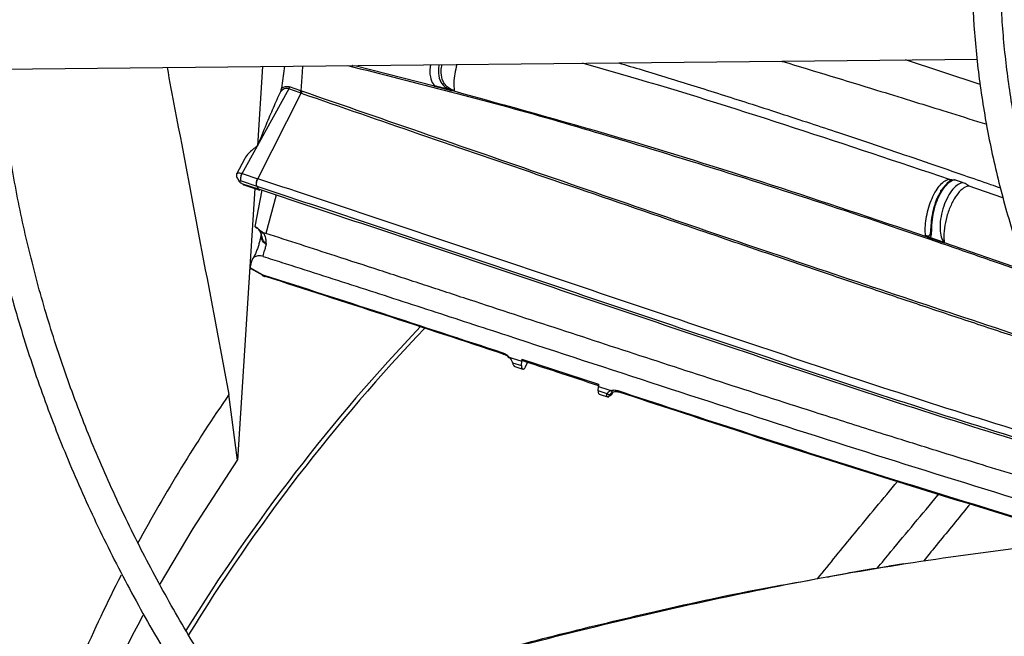
# Model space of a CAD drawing. Units: inches. Extents: x 6 to 524, y 3 to 403.
# Drawn here: x 416 to 419, y 344 to 346 of the extents above; entities that cross this region are included whole.
import ezdxf

# ---------------------------------------------------------------- set-up
doc = ezdxf.new("R2010")
doc.units = ezdxf.units.IN
doc.header["$LTSCALE"] = 48
doc.header["$MEASUREMENT"] = 0

msp = doc.modelspace()

# ---------------------------------------------------------------- linework, layer by layer
at = {"color": 7, "linetype": 'Continuous', "lineweight": 25}
for p, q in [((415.9562575, 345.892168), (418.8433374, 345.9212527)), ((416.7327646, 345.8999906), (416.7176748, 345.6653937)), ((416.7973293, 345.900641), (416.7885555, 345.8353881)), ((416.999207, 345.9025352), (416.9986612, 345.9026693)), ((417.0050317, 345.9027334), (417.240357, 345.8427331)), ((418.8514173, 345.8461597), (418.630857, 345.9191122)), ((417.2392001, 345.8439098), (417.240748, 345.8408961)), ((417.240748, 345.8408961), (417.2403578, 345.842734)), ((417.2864617, 345.8288047), (417.240748, 345.8408961)), ((416.8101898, 345.8339418), (416.717933, 345.6660459)), ((416.7188073, 345.5684984), (416.8470538, 345.8210927)), ((416.8443669, 345.8220298), (416.8101898, 345.8339418)), ((416.8463441, 345.8276491), (416.8121698, 345.8396148)), ((416.8470538, 345.8210927), (416.8443669, 345.8220298)), ((416.8490265, 345.8267094), (416.8463441, 345.8276491)), ((417.2850406, 345.8318014), (417.2864617, 345.8288047)), ((417.2957991, 345.8291079), (417.2989698, 345.8286895)), ((417.2972506, 345.8276751), (417.2957992, 345.829108)), ((417.2989698, 345.8286895), (417.29725, 345.8276744)), ((416.717933, 345.6660459), (416.7176748, 345.6653937)), ((416.6726354, 345.5836108), (416.71752, 345.6652942)), ((416.7176748, 345.6653937), (416.71752, 345.6652942)), ((416.6796713, 345.6266259), (416.6563877, 345.5822142)), ((416.6726354, 345.5836108), (416.7188073, 345.5684984)), ((416.6697071, 345.5617849), (416.7158751, 345.5466743)), ((416.7209502, 345.537455), (416.6744715, 345.5526662)), ((416.6776687, 345.5505468), (416.6784036, 345.5501477)), ((416.6777949, 345.5503314), (416.7248325, 345.5349365)), ((416.7191023, 345.5684023), (416.7188067, 345.5684991)), ((418.7609685, 345.5658391), (418.7577241, 345.5666793)), ((418.7577241, 345.5666792), (418.7605697, 345.5662399)), ((418.7609685, 345.5658391), (418.7605697, 345.5662399)), ((416.7097444, 345.5398747), (416.6593883, 344.7372898)), ((416.7306591, 345.5342129), (416.709906, 345.4271917)), ((416.7158751, 345.5466743), (416.7161766, 345.546576)), ((416.7161766, 345.546576), (416.7209502, 345.537455)), ((418.8187364, 345.5476652), (418.8148941, 345.5489792)), ((418.9188131, 345.5117376), (418.8164657, 345.5471467)), ((418.8164658, 345.5471469), (418.8187365, 345.5476652)), ((416.7727115, 345.5201705), (416.7425736, 345.4068318)), ((416.7102332, 345.4270199), (416.709906, 345.4271917)), ((416.7116686, 345.4260408), (416.7102332, 345.4270199)), ((416.7425736, 345.4068318), (416.7355457, 345.4090994)), ((416.7355459, 345.4090962), (416.7404692, 345.3969309)), ((416.7286467, 345.4030656), (416.7281566, 345.4039168)), ((416.7404692, 345.3969309), (416.7414298, 345.3926005)), ((416.7414298, 345.3926005), (416.7416513, 345.3913711)), ((416.7416513, 345.3913711), (416.7421415, 345.3882436)), ((416.7421415, 345.3882436), (416.7424961, 345.385647)), ((416.7424961, 345.385647), (416.7428562, 345.382524)), ((416.7428562, 345.382524), (416.743862, 345.3745709)), ((418.6923865, 345.3982373), (418.6904065, 345.4003848)), ((418.6904065, 345.4003847), (418.6933472, 345.3989473)), ((418.6933472, 345.3989474), (418.6923865, 345.3982373)), ((418.7015875, 345.3959133), (418.7445606, 345.3811299)), ((418.7015875, 345.3959133), (418.7031322, 345.3928221)), ((418.7460658, 345.3780619), (418.7031322, 345.3928221)), ((418.745694, 345.3799142), (418.9722618, 345.3009239)), ((418.7456941, 345.3799143), (418.7460658, 345.3780619)), ((416.6970798, 345.3050222), (416.6978763, 345.3152837)), ((416.6970798, 345.3050222), (416.7318334, 345.2861095)), ((416.7348323, 345.2829579), (416.699099, 345.3022169)), ((416.7318334, 345.2861093), (416.7366348, 345.2840398)), ((416.7324573, 345.2826843), (416.7383338, 345.2801257)), ((416.7348323, 345.2829579), (416.7409371, 345.2805726)), ((417.4606158, 345.0420194), (417.4699728, 345.0389422)), ((417.4699728, 345.0389422), (417.4981159, 345.0296862)), ((417.4974781, 345.0166554), (417.4981159, 345.0296861)), ((417.4984248, 345.0359952), (417.4981159, 345.0296862)), ((417.4984248, 345.0359951), (417.7246273, 344.9616621)), ((417.5096474, 345.0126949), (417.517415, 345.0297547)), ((417.4710155, 345.0253465), (417.4974781, 345.0166554)), ((417.4749596, 345.0149661), (417.5015462, 345.0062164)), ((417.7236018, 344.942419), (417.72429, 344.9553325)), ((417.7499605, 344.9337766), (417.7236018, 344.942419)), ((417.7246273, 344.9616621), (417.72429, 344.9553325)), ((417.72429, 344.9553325), (417.7526893, 344.9460092)), ((417.7526893, 344.9460092), (417.7617572, 344.9430333)), ((417.7626631, 344.936017), (417.7682875, 344.9391966)), ((416.6593883, 344.7372898), (416.6336908, 344.9312937)), ((417.7263179, 344.932294), (417.7539293, 344.9232277)), ((417.7580851, 344.9312655), (417.7626631, 344.936017)), ((417.7646449, 344.9331397), (417.7636107, 344.9316636)), ((417.763647, 344.9367372), (417.7673487, 344.9388128)), ((417.7672453, 344.9387548), (417.7646449, 344.9331397)), ((417.7678952, 344.9389748), (417.764645, 344.9331397)), ((418.6266164, 344.4314306), (418.5828654, 344.4245965))]:
    msp.add_line(p, q, dxfattribs=at)
at = {"color": 7, "linetype": 'Continuous', "lineweight": 25, "flags": 128}
for points in [[(416.850425, 345.9011759), (416.850008, 345.8834759), (416.8463441, 345.8276491)], [(416.428504, 344.3682631), (416.5277446, 344.5359623), (416.6593883, 344.7372898)]]:
    msp.add_lwpolyline(points, dxfattribs=at)
at = {"color": 7, "linetype": 'Continuous', "lineweight": 25}
for centre, radius, start, end in [((416.828483, 345.8307764), 0.0181329, 331.160472, 350.0688618), ((421.1652031, 341.3541892), 5.4770961, 136.3943273, 148.2735424), ((421.1823471, 341.3481169), 5.4817972, 136.413291, 148.4146686), ((420.5855136, 342.2072795), 4.7997038, 145.4212797, 151.5832643), ((420.0964864, 342.4636208), 4.2474541, 152.9044454, 160.2594993), ((420.1648998, 342.2470914), 4.2963228, 151.7720954, 158.6613432)]:
    msp.add_arc(centre, radius, start, end, dxfattribs=at)
for points, knots in [([(426.6135912, 352.4299975), (426.5002739, 352.4294332), (426.3401961, 352.4286361), (426.1027721, 352.4232694), (425.898159, 352.4167433), (425.654141, 352.4057739), (425.3978007, 352.3907848), (425.1295146, 352.3712141), (424.8531818, 352.3468832), (424.5710872, 352.3176259), (424.2850245, 352.2833347), (423.9963802, 352.2439376), (423.7062661, 352.1993902), (423.4155984, 352.1496702), (423.125152, 352.0947731), (422.8355967, 352.0347089), (422.5475228, 351.9695004), (422.261459, 351.899181), (421.9778853, 351.8237939), (421.6972423, 351.7433906), (421.4199383, 351.6580306), (421.1463547, 351.56778), (420.8768493, 351.4727115), (420.6117601, 351.3729037), (420.351407, 351.2684402), (420.096094, 351.1594099), (419.8461103, 351.0459059), (419.6017319, 350.9280256), (419.3632219, 350.8058701), (419.130832, 350.6795437), (418.9048023, 350.5491537), (418.6853627, 350.4148101), (418.4727325, 350.2766252), (418.267122, 350.134713), (418.0687318, 349.9891893), (417.877754, 349.8401709), (417.694372, 349.6877753), (417.5187614, 349.5321205), (417.3510901, 349.3733243), (417.1915194, 349.2115044), (417.0402044, 349.0467777), (416.8972943, 348.8792603), (416.7629339, 348.7090674), (416.6372638, 348.5363124), (416.5204213, 348.361108), (416.4125417, 348.183565), (416.3137591, 348.0037935), (416.2242073, 347.8219025), (416.1440207, 347.6380008), (416.0733355, 347.4521975), (416.0122904, 347.2646031), (415.9610272, 347.0753308), (415.9196908, 346.8844978), (415.8884299, 346.6922269), (415.8673958, 346.4986487), (415.8567419, 346.3039038), (415.8566216, 346.108144), (415.8671865, 345.911537), (415.8885827, 345.7142656), (415.9209477, 345.516529), (415.9644073, 345.3185414), (416.0190719, 345.1205335), (416.0850324, 344.9227519), (416.1623573, 344.7254572), (416.2510901, 344.5289216), (416.3512468, 344.3334267), (416.4628152, 344.1392597), (416.5857548, 343.9467109), (416.7199964, 343.7560704), (416.8604084, 343.5741499), (417.0054972, 343.4010216), (417.1538318, 343.2366814), (417.3105346, 343.0750008), (417.4754596, 342.9161257), (417.6484569, 342.7601953), (417.8293695, 342.6073458), (418.0180338, 342.4577107), (418.2142793, 342.3114203), (418.4179288, 342.1686019), (418.6287984, 342.0293799), (418.8466979, 341.8938755), (419.0714305, 341.7622064), (419.3027934, 341.6344871), (419.5405775, 341.5108286), (419.7845676, 341.3913382), (420.0345424, 341.2761199), (420.2902742, 341.165274), (420.551529, 341.0588968), (420.8180667, 340.9570811), (421.0896404, 340.8599156), (421.3659963, 340.767485), (421.646873, 340.6798699), (421.932001, 340.5971468), (422.221101, 340.5193879), (422.5138821, 340.4466612), (422.8100388, 340.3790303), (423.1092459, 340.3165545), (423.4111502, 340.2592887), (423.7153568, 340.2072837), (424.0214037, 340.1605865), (424.3287129, 340.1192408), (424.6364884, 340.0832891), (424.9434753, 340.0527771), (425.2472894, 340.0277694), (425.5419845, 340.0084097), (425.8115043, 339.994962), (426.0462017, 339.9864827), (426.2675021, 339.9810512), (426.45272, 339.978553), (426.5731906, 339.9783157), (426.6135912, 339.9782362)], [0, 0, 0, 0, 0.010069809, 0.014225129, 0.021114519, 0.028279971, 0.035974251, 0.04400924, 0.052308763, 0.060812058, 0.069475943, 0.078268457, 0.087165511, 0.096148595, 0.105203244, 0.114317979, 0.123483568, 0.132692494, 0.141938574, 0.151216675, 0.160522503, 0.16985244, 0.179203429, 0.18857287, 0.197958552, 0.207358597, 0.21677141, 0.226195645, 0.235630182, 0.245074097, 0.254526655, 0.263987292, 0.273455607, 0.28293136, 0.292414437, 0.301904901, 0.311402973, 0.320909035, 0.33042363, 0.339947475, 0.349481462, 0.35902667, 0.368584369, 0.378156028, 0.387743322, 0.397348135, 0.40697256, 0.416618894, 0.426289629, 0.435987431, 0.445715111, 0.455475586, 0.465271819, 0.475106755, 0.484983235, 0.494903906, 0.504871116, 0.514886814, 0.524952191, 0.535068125, 0.545234877, 0.555452056, 0.565718622, 0.576032922, 0.58639276, 0.596795485, 0.607238107, 0.61771742, 0.628230117, 0.638772909, 0.648247412, 0.657722961, 0.667198698, 0.676674473, 0.686150142, 0.695625573, 0.705100641, 0.714575231, 0.72404923, 0.733522532, 0.742995003, 0.752466536, 0.761937021, 0.771406339, 0.780874355, 0.790340916, 0.799805845, 0.809268931, 0.818729924, 0.828188518, 0.83764434, 0.847096923, 0.856545683, 0.86598987, 0.875428509, 0.884860308, 0.894283515, 0.903695689, 0.913093325, 0.92247119, 0.931821094, 0.941129423, 0.950371719, 0.959499103, 0.968397647, 0.976726055, 0.983537319, 0.989293943, 0.996409663, 1, 1, 1, 1]), ([(426.6135912, 340.0626006), (426.5007033, 340.0631632), (426.3412318, 340.0639579), (426.1047085, 340.0693082), (425.9008731, 340.0758145), (425.6577868, 340.0867502), (425.4024316, 340.101693), (425.1351856, 340.1212027), (424.8599359, 340.1454566), (424.5789618, 340.1746201), (424.2940536, 340.208799), (424.0065957, 340.2480645), (423.7176987, 340.2924594), (423.4282787, 340.3420045), (423.1391108, 340.396703), (422.8508654, 340.4565427), (422.5641334, 340.5214993), (422.2794446, 340.591537), (421.9972798, 340.6666105), (421.7180807, 340.7466658), (421.4422567, 340.8316409), (421.1701898, 340.9214668), (420.9022388, 341.0160678), (420.638742, 341.1153623), (420.3800199, 341.2192632), (420.1263765, 341.3276782), (419.878101, 341.4405105), (419.6354687, 341.5576591), (419.3987422, 341.6790189), (419.1681716, 341.8044818), (418.9439956, 341.9339365), (418.7264415, 342.0672691), (418.5157263, 342.2043637), (418.3120565, 342.3451026), (418.115629, 342.4893667), (417.9266313, 342.6370363), (417.7452416, 342.7879916), (417.5716295, 342.9421129), (417.4059569, 343.0992816), (417.248378, 343.2593802), (417.0990405, 343.4222931), (416.9580866, 343.5879069), (416.8256533, 343.7561108), (416.7018741, 343.9267969), (416.5868799, 344.0998602), (416.4808005, 344.2751989), (416.3837656, 344.4527135), (416.2959066, 344.6323069), (416.2173577, 344.8138829), (416.1482572, 344.9973455), (416.0887484, 345.1825966), (416.03898, 345.3695348), (415.9991064, 345.5580522), (415.9692872, 345.7480327), (415.9496857, 345.9393489), (415.9404667, 346.1318599), (415.9417942, 346.325409), (415.9538279, 346.5198203), (415.9767185, 346.7149), (416.0106044, 346.9104365), (416.0556081, 347.1062025), (416.1118326, 347.3019548), (416.1793584, 347.4974368), (416.2582413, 347.6923806), (416.3485105, 347.8865101), (416.4501682, 348.0795437), (416.5631894, 348.2711977), (416.6875219, 348.4611876), (416.8184349, 348.6427769), (416.9594233, 348.8221773), (417.1049356, 348.9928126), (417.2597009, 349.1607189), (417.417114, 349.3198614), (417.5826951, 349.4762397), (417.7562943, 349.6297129), (417.9377587, 349.7801462), (418.1269284, 349.9274066), (418.3236358, 350.0713637), (418.5277065, 350.2118891), (418.7389587, 350.3488572), (418.9572035, 350.482145), (419.1822452, 350.6116327), (419.4138816, 350.7372038), (419.6519036, 350.858745), (419.8960953, 350.9761464), (420.1462344, 351.0893018), (420.4020918, 351.1981088), (420.6634318, 351.3024686), (420.930012, 351.4022865), (421.2015828, 351.497472), (421.4778875, 351.5879386), (421.7586613, 351.6736042), (422.0436305, 351.7543909), (422.3325112, 351.8302254), (422.6250069, 351.9010387), (422.9208047, 351.9667664), (423.2195701, 352.0273486), (423.520937, 352.08273), (423.8244909, 352.1328592), (424.1297383, 352.1776892), (424.4360457, 352.2171753), (424.7425074, 352.2512741), (425.0476187, 352.2799346), (425.3483037, 352.3030802), (425.6413265, 352.3208149), (425.9004205, 352.3324339), (426.1287986, 352.3396204), (426.3573341, 352.3445275), (426.5190755, 352.3452253), (426.6135912, 352.3456331)], [0, 0, 0, 0, 0.0100907215, 0.014254691, 0.021158392, 0.0283386871, 0.0360488363, 0.0441003, 0.0524167095, 0.0609371407, 0.0696182861, 0.078428082, 0.0873423506, 0.096342507, 0.1054140188, 0.114545347, 0.1237272032, 0.1329520206, 0.1422135699, 0.1515066755, 0.1608270052, 0.1701709095, 0.1795353002, 0.1889175566, 0.1983154523, 0.2077270998, 0.2171509058, 0.2265855382, 0.2360299002, 0.2454831114, 0.254944494, 0.2644135638, 0.2738900256, 0.2833737711, 0.2928648544, 0.3023635382, 0.3118702863, 0.3213857679, 0.3309108663, 0.3404466883, 0.3499945732, 0.3595561006, 0.3691330962, 0.3787276326, 0.3883420256, 0.3979788221, 0.4076407793, 0.4173308314, 0.4270520437, 0.4368075521, 0.4466004878, 0.4564338887, 0.4663106, 0.4762331687, 0.4862037389, 0.4962239553, 0.5062948835, 0.5164169194, 0.5265895836, 0.5368120094, 0.5470827405, 0.5573998005, 0.5677607823, 0.5781629496, 0.5886033445, 0.5990788908, 0.6095864913, 0.6201231121, 0.6306858538, 0.6401841017, 0.6507596444, 0.6602518396, 0.6697425914, 0.6792314385, 0.6887186692, 0.6982045315, 0.7076892334, 0.7171729431, 0.7266557907, 0.7361378601, 0.7456191889, 0.7550998056, 0.7645797031, 0.7740588389, 0.7835371344, 0.7930144725, 0.8024906942, 0.8119655929, 0.8214389065, 0.8309103062, 0.8403793802, 0.849845611, 0.859308343, 0.8687667359, 0.8782196944, 0.8876657635, 0.8971029637, 0.9065285246, 0.9159384335, 0.9253266325, 0.9346834918, 0.9439926651, 0.9532239044, 0.9623141563, 0.9711065224, 0.9795586451, 0.9855420866, 0.9915513356, 1, 1, 1, 1]), ([(426.6135912, 350.7160906), (426.517416, 350.7155286), (426.3814759, 350.7147343), (426.1798363, 350.7093845), (426.0059712, 350.7028713), (425.7987609, 350.6919241), (425.5812825, 350.6769688), (425.3539514, 350.6574513), (425.1201717, 350.6332027), (424.8819748, 350.604068), (424.6409732, 350.5699536), (424.3984316, 350.5308026), (424.1553795, 350.4865878), (423.9126781, 350.4373055), (423.6710662, 350.3829712), (423.4311907, 350.3236167), (423.1936285, 350.2592873), (422.9589007, 350.1900406), (422.7274843, 350.1159448), (422.4998193, 350.0370774), (422.2763149, 349.9535243), (422.0573536, 349.865379), (421.8432944, 349.7727419), (421.6344753, 349.6757192), (421.4312153, 349.5744227), (421.2338159, 349.4689687), (421.0425624, 349.3594777), (420.8577245, 349.2460735), (420.6795582, 349.1288827), (420.5083059, 349.0080345), (420.3441974, 348.8836594), (420.1874508, 348.755889), (420.0382729, 348.624855), (419.8968602, 348.4906888), (419.7634003, 348.3535211), (419.6380728, 348.2134808), (419.5210505, 348.0706955), (419.4125009, 347.9252901), (419.3125876, 347.7773876), (419.2214719, 347.6271083), (419.1393149, 347.4745704), (419.0662786, 347.3198905), (419.0025286, 347.1631843), (418.9482348, 347.0045683), (418.9035738, 346.8441609), (418.8687291, 346.6820857), (418.8438919, 346.5184737), (418.8292605, 346.3534673), (418.8250385, 346.1872235), (418.831432, 346.01992), (418.8486444, 345.8517579), (418.8768706, 345.6829637), (418.9162913, 345.5137885), (418.9670657, 345.3445096), (419.0293249, 345.17543), (419.1031651, 345.0068752), (419.1886426, 344.8391897), (419.2823646, 344.6785683), (419.382823, 344.5253259), (419.4885229, 344.3796733), (419.6029306, 344.236296), (419.7258973, 344.0953728), (419.8572659, 343.9570749), (419.9968695, 343.8215697), (420.1445313, 343.6890206), (420.300065, 343.5595867), (420.463275, 343.433423), (420.6339564, 343.3106802), (420.811895, 343.191505), (420.9968675, 343.0760396), (421.1886419, 342.9644215), (421.3869778, 342.8567837), (421.591626, 342.7532543), (421.8023284, 342.6539565), (422.0188182, 342.5590088), (422.2408194, 342.4685244), (422.4680465, 342.3826114), (422.7002036, 342.3013726), (422.9369842, 342.2249051), (423.1780685, 342.1533007), (423.4231216, 342.0866454), (423.6717891, 342.0250193), (423.9236898, 341.9684968), (424.1784036, 341.9171467), (424.435449, 341.8710323), (424.6942399, 341.8302122), (424.9539932, 341.794742), (425.2135095, 341.7646806), (425.4705548, 341.7401023), (425.7195537, 341.7211817), (425.946033, 341.7081422), (426.1436744, 341.6999917), (426.3610887, 341.6936819), (426.515074, 341.6927435), (426.6135912, 341.6921431)], [0, 0, 0, 0, 0.011810192, 0.016693283, 0.024787109, 0.033205022, 0.042243197, 0.051679797, 0.061424879, 0.071406711, 0.081574331, 0.091890034, 0.102325417, 0.112858676, 0.123472796, 0.134154294, 0.144892358, 0.155678214, 0.16650468, 0.177365836, 0.188256776, 0.199173423, 0.210112391, 0.221070878, 0.232046585, 0.243037658, 0.254042639, 0.26506044, 0.276090313, 0.287131836, 0.298184857, 0.309249597, 0.320326604, 0.331416765, 0.342521321, 0.353641884, 0.364780461, 0.375939469, 0.387121761, 0.398330642, 0.409569879, 0.420843702, 0.432156788, 0.44351422, 0.454921413, 0.46638401, 0.477907719, 0.489498122, 0.501160427, 0.5128992, 0.524717733, 0.536618262, 0.548601914, 0.560668351, 0.572815742, 0.585040843, 0.597339181, 0.609705319, 0.620832121, 0.631961463, 0.643092121, 0.654223707, 0.665355842, 0.676488169, 0.687620357, 0.698752104, 0.709883131, 0.721013178, 0.732142002, 0.743269314, 0.754394862, 0.765518404, 0.776639668, 0.787758341, 0.798874052, 0.809986353, 0.821094691, 0.832198367, 0.84329649, 0.854387894, 0.865471032, 0.876543798, 0.88760325, 0.898645145, 0.909663126, 0.920647201, 0.931580684, 0.942433396, 0.953144502, 0.963570326, 0.973269891, 0.981090747, 0.98790219, 1, 1, 1, 1]), ([(426.6135912, 341.7765076), (426.5179198, 341.7770672), (426.3826916, 341.7778581), (426.1821104, 341.7831854), (426.0091606, 341.7896711), (425.8030481, 341.8005717), (425.5867321, 341.8154627), (425.3606307, 341.834895), (425.1281349, 341.859036), (424.8912703, 341.8880385), (424.6516461, 341.9219942), (424.4105254, 341.9609577), (424.1689372, 342.0049538), (423.9277434, 342.0539835), (423.6876835, 342.1080283), (423.4494059, 342.1670533), (423.2134887, 342.2310093), (422.9804546, 342.2998349), (422.7507819, 342.3734577), (422.5249119, 342.4517956), (422.3032548, 342.5347577), (422.0861935, 342.6222452), (421.8740875, 342.7141523), (421.6672742, 342.8103667), (421.4660719, 342.9107708), (421.2707803, 343.015242), (421.0816823, 343.1236535), (420.8990444, 343.2358752), (420.723118, 343.3517742), (420.5541402, 343.471216), (420.3923344, 343.5940644), (420.2379108, 343.7201837), (420.0910674, 343.8494387), (419.9519908, 343.9816961), (419.8208576, 344.1168255), (419.6978357, 344.2546996), (419.5830861, 344.395196), (419.4767642, 344.538197), (419.3790226, 344.6835905), (419.2900131, 344.83127), (419.2098894, 344.9811342), (419.1388098, 345.133086), (419.0769398, 345.2870308), (419.0244544, 345.4428739), (418.9815396, 345.6005173), (418.9483937, 345.7598552), (418.9252259, 345.9207696), (418.9122547, 346.0831247), (418.9097039, 346.2467624), (418.917797, 346.4114959), (418.9367495, 346.5771085), (418.9667612, 346.7433533), (419.0080094, 346.909957), (419.0606425, 347.0766207), (419.1247734, 347.2430238), (419.2004761, 347.4088282), (419.2847636, 347.5679832), (419.3761671, 347.7201276), (419.4732214, 347.8650077), (419.5790297, 348.0078234), (419.693459, 348.1484053), (419.8163694, 348.2865892), (419.9476118, 348.4222119), (420.0870273, 348.555112), (420.2344472, 348.6851302), (420.3896927, 348.812109), (420.5525752, 348.9358934), (420.7228954, 349.0563315), (420.900444, 349.1732742), (421.0850016, 349.2865759), (421.2763387, 349.3960954), (421.4742167, 349.5016956), (421.678387, 349.603244), (421.8885914, 349.7006129), (422.1045617, 349.7936796), (422.3260201, 349.8823266), (422.5526783, 349.9664418), (422.7842371, 350.0459188), (423.0203855, 350.1206569), (423.2607984, 350.1905615), (423.5051347, 350.2555438), (423.7530315, 350.3155214), (424.0040967, 350.3704177), (424.2578949, 350.4201622), (424.5139206, 350.4646902), (424.7715469, 350.5039414), (425.0299117, 350.5378582), (425.2876378, 350.5663775), (425.5419966, 350.5894119), (425.7900027, 350.6070503), (426.0093737, 350.618602), (426.2029338, 350.6257525), (426.3965722, 350.6306294), (426.5336613, 350.6313222), (426.6135912, 350.6317261)], [0, 0, 0, 0, 0.0118441257, 0.0167412753, 0.0248583363, 0.0333003194, 0.042364183, 0.051827382, 0.0615996392, 0.0716089381, 0.0818040894, 0.0921471978, 0.1026096971, 0.1131696406, 0.1238098821, 0.1345168255, 0.1452795508, 0.1560891908, 0.1669384809, 0.1778214293, 0.1887330728, 0.199669294, 0.2106266856, 0.2216024483, 0.2325943151, 0.2436004978, 0.2546196487, 0.2656508374, 0.2766935383, 0.287747627, 0.2988133218, 0.3098913165, 0.320982743, 0.332089196, 0.3432127596, 0.3543560322, 0.3655221498, 0.3767147999, 0.3879382231, 0.3991971947, 0.4104969798, 0.4218432536, 0.4332419802, 0.4446992456, 0.4562210433, 0.4678130204, 0.4794801944, 0.4912266674, 0.5030553636, 0.5149678244, 0.5269635892, 0.5390410392, 0.5511973534, 0.5634285427, 0.5757297013, 0.5880952897, 0.600519422, 0.6117070588, 0.6228874875, 0.6340608268, 0.645228004, 0.6563899167, 0.6675473984, 0.6787011971, 0.6898519622, 0.701000239, 0.7121464684, 0.7232909893, 0.7344340391, 0.7455756994, 0.7567160441, 0.7678550522, 0.7789926108, 0.7901285108, 0.801262438, 0.8123939589, 0.823522497, 0.8346472977, 0.8457673755, 0.8568814332, 0.8679877395, 0.8790839346, 0.8901667158, 0.901231303, 0.9122704856, 0.9232728104, 0.9342188462, 0.9450726402, 0.955759217, 0.966091794, 0.9760061736, 0.9830278293, 0.990104368, 1, 1, 1, 1]), ([(416.9832535, 345.9030154), (417.0848202, 345.8770676), (417.1864751, 345.8510973), (417.490185, 345.7735095), (417.934123, 345.6427113), (418.4017311, 345.492968), (418.6746485, 345.3993709), (418.7061662, 345.3885619)], [0, 0, 0, 0, 0.170854404, 0.171002529, 0.510893477, 0.943515815, 1, 1, 1, 1]), ([(417.2283671, 345.9023726), (417.2278971, 345.8990919), (417.2257477, 345.8840875), (417.2287742, 345.8612139), (417.2357251, 345.8496772), (417.2392001, 345.8439098)], [0, 0, 0, 0, 0.122758466, 0.561448724, 1, 1, 1, 1]), ([(417.2537484, 345.905239), (417.2529285, 345.8993076), (417.2505668, 345.8822206), (417.2550229, 345.8595621), (417.2663688, 345.8430916), (417.2772556, 345.8357015), (417.2826407, 345.832912), (417.2844165, 345.8320902), (417.2850406, 345.8318014)], [0, 0, 0, 0, 0.184846502, 0.532501246, 0.807806901, 0.939598679, 0.978771474, 1, 1, 1, 1]), ([(417.2989698, 345.8286895), (417.29795, 345.8289879), (417.2959013, 345.8295873), (417.2916055, 345.8312335), (417.2841782, 345.8348341), (417.2754093, 345.8413696), (417.2680011, 345.850833), (417.2616739, 345.8655876), (417.2590587, 345.8838551), (417.261473, 345.8993732), (417.2623992, 345.9053262)], [0, 0, 0, 0, 0.032018452, 0.064320272, 0.130028276, 0.265472265, 0.404317254, 0.544540168, 0.825277666, 1, 1, 1, 1]), ([(417.3063873, 345.9057693), (417.3041401, 345.8966589), (417.2996432, 345.8784283), (417.2970614, 345.8515636), (417.2983339, 345.8363125), (417.2989699, 345.8286896)], [0, 0, 0, 0, 0.333176296, 0.666703464, 1, 1, 1, 1]), ([(418.7605698, 345.5662406), (418.608529, 345.6171939), (418.3045376, 345.7190703), (417.944328, 345.83346), (417.731718, 345.8939679), (417.6771272, 345.9095042)], [0, 0, 0, 0, 0.426498835, 0.852744945, 1, 1, 1, 1]), ([(417.7835833, 345.9105766), (417.8068377, 345.9036572), (417.8813584, 345.8814832), (418.00913, 345.8419729), (418.174877, 345.7895817), (418.3172403, 345.7432546), (418.4373638, 345.7034622), (418.5344187, 345.6709398), (418.6261036, 345.639846), (418.717948, 345.6084001), (418.7981631, 345.5807081), (418.8657622, 345.5572152), (418.9018773, 345.544569), (418.9117975, 345.5410953)], [0, 0, 0, 0, 0.060424794, 0.193636579, 0.335231299, 0.497687589, 0.571932334, 0.655772347, 0.7573552, 0.817866344, 0.9025976, 0.973245125, 1, 1, 1, 1]), ([(418.2656862, 345.9154334), (418.2667644, 345.9151102), (418.3600922, 345.8871323), (418.4868271, 345.8483432), (418.6444215, 345.7998225), (418.7439017, 345.7689634), (418.8189249, 345.7455584), (418.8619716, 345.7320468), (418.8709713, 345.729222)], [0, 0, 0, 0, 0.005338915, 0.46213013, 0.627935634, 0.786432108, 0.955349514, 1, 1, 1, 1]), ([(416.4508153, 345.8971502), (416.4586264, 345.8558507), (416.5195019, 345.5339846), (416.5805104, 345.2119806), (416.6336908, 344.9312937)], [0, 0, 0, 0, 0.128312738, 1, 1, 1, 1]), ([(416.7885555, 345.8353881), (416.7905239, 345.8366686), (416.7943494, 345.8391571), (416.8005335, 345.8408737), (416.8065345, 345.8411663), (416.8103049, 345.8401282), (416.8121698, 345.8396148)], [0, 0, 0, 0, 0.2825390924, 0.5490739704, 0.7769657254, 1, 1, 1, 1]), ([(417.2392001, 345.8439098), (417.2468476, 345.8418983), (417.2621426, 345.8378752), (417.2774079, 345.833826), (417.2850406, 345.8318014)], [0, 0, 0, 0, 0.500000966, 1, 1, 1, 1]), ([(416.7855581, 345.8247217), (416.7783993, 345.8089364), (416.7640826, 345.7773672), (416.7414807, 345.7244945), (416.7263521, 345.6869431), (416.717933, 345.6660459)], [0, 0, 0, 0, 0.307261926, 0.614493763, 1, 1, 1, 1]), ([(416.8101898, 345.8339418), (416.8079602, 345.834437), (416.8034647, 345.8354354), (416.7967937, 345.8335729), (416.7907204, 345.8299902), (416.7872892, 345.8264885), (416.785558, 345.8247218)], [0, 0, 0, 0, 0.243276883, 0.490502183, 0.742951143, 1, 1, 1, 1]), ([(416.7885555, 345.8353881), (416.7881795, 345.8334756), (416.7875641, 345.8303443), (416.7864028, 345.8266805), (416.7857526, 345.8251727), (416.7855581, 345.8247217)], [0, 0, 0, 0, 0.523737471, 0.857534131, 1, 1, 1, 1]), ([(416.8121698, 345.8396148), (416.8119554, 345.8386199), (416.8115297, 345.8366452), (416.8106342, 345.8348383), (416.8101898, 345.8339418)], [0, 0, 0, 0, 0.503779018, 1, 1, 1, 1]), ([(416.8490265, 345.8267094), (416.8488128, 345.8257315), (416.8483855, 345.8237759), (416.8474974, 345.8219877), (416.8470533, 345.8210936)], [0, 0, 0, 0, 0.500005655, 1, 1, 1, 1]), ([(416.8470533, 345.8210936), (416.9634954, 345.7808086), (417.2025162, 345.6981155), (417.5717361, 345.57133), (417.8680345, 345.4697444), (418.0857564, 345.3953037), (418.219308, 345.3497396), (418.3571489, 345.3028558), (418.4993237, 345.2547157), (418.645856, 345.2053651), (418.7968812, 345.1550011), (418.9420278, 345.106677), (419.0375698, 345.0760524), (419.0809356, 345.0621521)], [0, 0, 0, 0, 0.158214654, 0.324767477, 0.499660955, 0.557562185, 0.61726837, 0.678779472, 0.742095491, 0.807216577, 0.874142809, 0.942874293, 1, 1, 1, 1]), ([(419.078606, 345.06747), (418.8360323, 345.1477918), (418.3384173, 345.3125638), (417.5965223, 345.5680387), (417.0981939, 345.7404851), (416.8490265, 345.8267094)], [0, 0, 0, 0, 0.322287288, 0.661139331, 1, 1, 1, 1]), ([(417.2850406, 345.8318014), (417.2868201, 345.8311849), (417.289785, 345.8301577), (417.293393, 345.8294552), (417.2951662, 345.8291993), (417.2957991, 345.8291079)], [0, 0, 0, 0, 0.491213557, 0.818397132, 1, 1, 1, 1]), ([(417.2972506, 345.8276751), (417.2956497, 345.8275779), (417.2922758, 345.8273729), (417.2884646, 345.8283115), (417.2864617, 345.8288047)], [0, 0, 0, 0, 0.4744769641, 1, 1, 1, 1]), ([(417.2972506, 345.8276751), (417.4559132, 345.7839207), (417.7732989, 345.6963951), (418.2360173, 345.5521599), (418.540245, 345.4495511), (418.6923865, 345.3982374)], [0, 0, 0, 0, 0.333208576, 0.666543766, 1, 1, 1, 1]), ([(416.71752, 345.6652942), (416.7084528, 345.6582881), (416.6943746, 345.64741), (416.6825285, 345.6330183), (416.6800498, 345.6270813), (416.6798283, 345.6265509)], [0, 0, 0, 0, 0.622324404, 0.966257526, 1, 1, 1, 1]), ([(416.6570913, 345.5835375), (416.6565567, 345.5822404), (416.6554907, 345.5796536), (416.6561034, 345.5747087), (416.6582602, 345.5694346), (416.6611249, 345.564841), (416.6634259, 345.5622997), (416.6642192, 345.5614235)], [0, 0, 0, 0, 0.225577588, 0.449857276, 0.670870339, 0.886525997, 1, 1, 1, 1]), ([(416.6572546, 345.583087), (416.6573313, 345.5834495), (416.6575514, 345.5844895), (416.6596033, 345.5852882), (416.6627857, 345.5857116), (416.6672311, 345.585234), (416.6708263, 345.5841542), (416.6726354, 345.5836108)], [0, 0, 0, 0, 0.108096775, 0.310118754, 0.531083681, 0.764033886, 1, 1, 1, 1]), ([(416.6697071, 345.5617849), (416.6692606, 345.5630163), (416.6683318, 345.5655779), (416.6685472, 345.5714672), (416.669984, 345.5779341), (416.6717738, 345.5817659), (416.6726355, 345.5836108)], [0, 0, 0, 0, 0.240011851, 0.499247169, 0.758902517, 1, 1, 1, 1]), ([(416.6744716, 345.5526661), (416.6734313, 345.5530628), (416.6713509, 345.5538561), (416.6682455, 345.5557448), (416.6657516, 345.5578091), (416.664216, 345.5597969), (416.6638788, 345.5613934), (416.6647979, 345.5623433), (416.6668012, 345.5625636), (416.6687385, 345.5620445), (416.6697071, 345.5617849)], [0, 0, 0, 0, 0.12500195, 0.249998757, 0.37499785, 0.49999994, 0.625001824, 0.750000412, 0.874996758, 1, 1, 1, 1]), ([(416.6734628, 345.5530888), (416.6739638, 345.5526976), (416.6746161, 345.5521883), (416.6751621, 345.5519048), (416.6752887, 345.5518391)], [0, 0, 0, 0, 0.768138255, 1, 1, 1, 1]), ([(416.6744716, 345.5526661), (416.6750968, 345.5517071), (416.6760587, 345.5502315), (416.6776108, 345.5504756), (416.6781542, 345.550561)], [0, 0, 0, 0, 0.649905807, 1, 1, 1, 1]), ([(416.7158751, 345.5466743), (416.7154271, 345.5479092), (416.7144961, 345.550476), (416.7147162, 345.5563725), (416.7161575, 345.5628336), (416.7179466, 345.5666583), (416.7188073, 345.5684984)], [0, 0, 0, 0, 0.240556577, 0.500002434, 0.759446934, 1, 1, 1, 1]), ([(416.7161766, 345.546576), (416.7157273, 345.5478112), (416.7147936, 345.5503788), (416.7150103, 345.5562763), (416.7164503, 345.5627381), (416.7182408, 345.5665624), (416.7191023, 345.5684023)], [0, 0, 0, 0, 0.240556144, 0.500002488, 0.759447444, 1, 1, 1, 1]), ([(419.2483174, 344.7404782), (419.1636992, 344.76529), (418.8189401, 344.8663807), (418.2269907, 345.0624745), (417.4705464, 345.3180855), (416.9695875, 345.484962), (416.7191023, 345.5684022)], [0, 0, 0, 0, 0.0978112768, 0.3985117348, 0.6992489412, 1, 1, 1, 1]), ([(418.6904066, 345.4003848), (418.6898343, 345.4080392), (418.6886891, 345.4233556), (418.6915051, 345.4502594), (418.6974827, 345.4777574), (418.7065056, 345.5043347), (418.7178801, 345.5281232), (418.7308283, 345.5473408), (418.7445496, 345.5613101), (418.7533329, 345.5648896), (418.7577241, 345.5666792)], [0, 0, 0, 0, 0.124866994, 0.249860511, 0.374892145, 0.499856433, 0.62490064, 0.750017765, 0.875021381, 1, 1, 1, 1]), ([(418.8151229, 345.5488322), (418.8118206, 345.5516018), (418.8047662, 345.5575179), (418.7904004, 345.5551855), (418.7744932, 345.5432365), (418.7590962, 345.5222115), (418.7460887, 345.4949197), (418.7368453, 345.4641813), (418.7324211, 345.4334852), (418.7334376, 345.4065282), (418.7383496, 345.3894477), (418.7430844, 345.3831067), (418.7445606, 345.3811299)], [0, 0, 0, 0, 0.0937300409, 0.2002242015, 0.308674357, 0.4152556969, 0.5223971763, 0.6295521986, 0.737010204, 0.8442324771, 0.9514373361, 1, 1, 1, 1]), ([(418.7688139, 345.564769), (418.7690661, 345.5647794), (418.7704056, 345.5648346), (418.7682666, 345.5646519), (418.7629616, 345.5618385), (418.7511557, 345.5533303), (418.7409987, 345.5392203), (418.735916, 345.5321595)], [0, 0, 0, 0, 0.036964287, 0.196361333, 0.357096239, 0.678283725, 1, 1, 1, 1]), ([(418.740576, 345.5349692), (418.7458477, 345.541967), (418.7539894, 345.5527745), (418.7641744, 345.5610764), (418.7727334, 345.5659782), (418.7743732, 345.5655948), (418.7753913, 345.5653567)], [0, 0, 0, 0, 0.327579043, 0.505919615, 0.693230571, 1, 1, 1, 1]), ([(418.7577241, 345.5666793), (418.7587061, 345.5663602), (418.7606814, 345.5657182), (418.763951, 345.5649492), (418.7677648, 345.5645341), (418.7684159, 345.5646799), (418.7688139, 345.564769)], [0, 0, 0, 0, 0.136619466, 0.274834243, 0.556718331, 1, 1, 1, 1]), ([(418.7678543, 345.5647321), (418.7678138, 345.564744), (418.7666485, 345.5650862), (418.7641133, 345.5656058), (418.7617426, 345.5660304), (418.7605698, 345.5662405)], [0, 0, 0, 0, 0.017873539, 0.514143029, 1, 1, 1, 1]), ([(418.8046052, 345.5555083), (418.7971241, 345.5580662), (418.7868483, 345.5615797), (418.776568, 345.5650833), (418.7737721, 345.5660361)], [0, 0, 0, 0, 0.7280354071, 1, 1, 1, 1]), ([(416.7161766, 345.546576), (416.9665933, 345.4631611), (417.4674681, 345.2963176), (418.2238466, 345.0406751), (418.8221371, 344.8426293), (419.1733414, 344.7397067), (419.2643251, 344.7130433)], [0, 0, 0, 0, 0.298486317, 0.597022067, 0.895603725, 1, 1, 1, 1]), ([(419.2697558, 344.7037359), (419.1784057, 344.7305053), (418.8268841, 344.8335157), (418.2283192, 345.0316409), (417.4720915, 345.2872438), (416.9713118, 345.4540575), (416.7209502, 345.537455)], [0, 0, 0, 0, 0.1047898733, 0.4032384865, 0.7016528234, 1, 1, 1, 1]), ([(416.7245268, 345.5353839), (416.7239952, 345.535295), (416.7224754, 345.5350408), (416.7215512, 345.5365038), (416.7209502, 345.537455)], [0, 0, 0, 0, 0.349808113, 1, 1, 1, 1]), ([(418.7359165, 345.5321594), (418.7308295, 345.5233562), (418.7206573, 345.5057529), (418.7148476, 345.4836919), (418.7119433, 345.4726633)], [0, 0, 0, 0, 0.50008696, 1, 1, 1, 1]), ([(418.7145089, 345.4709326), (418.7159527, 345.4767982), (418.7188405, 345.4885299), (418.7250179, 345.5055298), (418.7322407, 345.5214622), (418.737798, 345.5304674), (418.740576, 345.5349691)], [0, 0, 0, 0, 0.249975539, 0.499975384, 0.750037479, 1, 1, 1, 1]), ([(418.735916, 345.5321596), (418.7358444, 345.5326993), (418.7357342, 345.5335295), (418.7361866, 345.5343627), (418.736751, 345.5348644), (418.7375346, 345.5351755), (418.7387482, 345.5353468), (418.7398559, 345.535118), (418.740576, 345.5349692)], [0, 0, 0, 0, 0.239460781, 0.368362724, 0.499999056, 0.631635583, 0.760538028, 1, 1, 1, 1]), ([(418.8164657, 345.5471467), (418.8106694, 345.5448886), (418.7990771, 345.5403725), (418.7809592, 345.5196565), (418.7648678, 345.4912623), (418.7524112, 345.4572856), (418.7451354, 345.4219926), (418.7439026, 345.3959318), (418.7453201, 345.3832576), (418.745694, 345.3799142)], [0, 0, 0, 0, 0.157193964, 0.31437772, 0.471824542, 0.629284979, 0.786610964, 0.943709648, 1, 1, 1, 1]), ([(418.8187365, 345.5476652), (418.8183058, 345.5475976), (418.8174154, 345.5474577), (418.8161783, 345.5478286), (418.8154785, 345.5484941), (418.8151229, 345.5488322)], [0, 0, 0, 0, 0.315484014, 0.652176137, 1, 1, 1, 1]), ([(418.7119438, 345.4726631), (418.710139, 345.4629728), (418.7065338, 345.4436159), (418.7054122, 345.4228667), (418.7051125, 345.4117081), (418.7044694, 345.4089363), (418.7043675, 345.4084973)], [0, 0, 0, 0, 0.386147341, 0.771354611, 0.963785135, 1, 1, 1, 1]), ([(418.7081248, 345.410731), (418.708231, 345.4115119), (418.7087345, 345.4152113), (418.7087152, 345.4261436), (418.7099053, 345.444847), (418.7127016, 345.4606905), (418.7145093, 345.4709326)], [0, 0, 0, 0, 0.067702217, 0.320718351, 0.560875961, 1, 1, 1, 1]), ([(418.7145093, 345.4709326), (418.7138508, 345.4711375), (418.7124825, 345.4715633), (418.7113123, 345.4721298), (418.7110314, 345.4725421), (418.7116473, 345.4726238), (418.7119438, 345.4726631)], [0, 0, 0, 0, 0.240639467, 0.499999184, 0.759358982, 1, 1, 1, 1]), ([(416.7355458, 345.4091), (416.7331599, 345.4104368), (416.7284474, 345.4130771), (416.7224909, 345.4186223), (416.716465, 345.4233578), (416.7123161, 345.4257959), (416.7102332, 345.4270199)], [0, 0, 0, 0, 0.268041107, 0.529403093, 0.763747502, 1, 1, 1, 1]), ([(416.7115423, 345.4261075), (416.7147728, 345.4239504), (416.7213755, 345.4195415), (416.7250541, 345.4126539), (416.7269329, 345.4091362)], [0, 0, 0, 0, 0.489273854, 1, 1, 1, 1]), ([(416.7268075, 345.4118103), (416.72654, 345.4111435), (416.7259947, 345.4097844), (416.7275322, 345.40868), (416.7306422, 345.4083408), (416.7339318, 345.4088476), (416.735546, 345.4090963)], [0, 0, 0, 0, 0.245344954, 0.500003207, 0.754659722, 1, 1, 1, 1]), ([(416.7267881, 345.4094434), (416.727398, 345.4077587), (416.7286934, 345.4041804), (416.7293844, 345.4003298), (416.72975, 345.3982922)], [0, 0, 0, 0, 0.470823028, 1, 1, 1, 1]), ([(416.726807, 345.4118101), (416.7282091, 345.4051184), (416.7303301, 345.3949951), (416.7364909, 345.3825172), (416.7413853, 345.3772408), (416.743862, 345.3745708)], [0, 0, 0, 0, 0.490656794, 0.742257143, 1, 1, 1, 1]), ([(419.3514192, 344.5758279), (419.3378913, 344.5797529), (419.2984421, 344.5911986), (419.2314341, 344.6108923), (419.1482627, 344.6355401), (419.0587422, 344.6623553), (418.9613845, 344.6918188), (418.85391, 344.7246922), (418.732479, 344.7622409), (418.5888789, 344.8071495), (418.3932201, 344.8690817), (418.0613833, 344.9756671), (417.6998208, 345.0940246), (417.3878427, 345.1965238), (417.2108738, 345.2545568), (417.0788032, 345.2977594), (416.9568251, 345.3375064), (416.8447442, 345.3738794), (416.7766311, 345.3958475), (416.7425736, 345.4068318)], [0, 0, 0, 0, 0.014951254, 0.043600019, 0.074245696, 0.107269998, 0.143204915, 0.182841443, 0.227487168, 0.279463478, 0.344570717, 0.448850395, 0.657430039, 0.761710718, 0.81384965, 0.865988609, 0.918127597, 0.959062591, 1, 1, 1, 1]), ([(418.7043675, 345.4084973), (418.704051, 345.4064158), (418.7033538, 345.40183), (418.700658, 345.3990162), (418.6963729, 345.3988731), (418.6931881, 345.3994923), (418.6913313, 345.400088), (418.6904065, 345.4003847)], [0, 0, 0, 0, 0.297852338, 0.656207404, 0.829863192, 0.915256997, 1, 1, 1, 1]), ([(418.7015876, 345.3959134), (418.7024757, 345.3960219), (418.7050098, 345.3963318), (418.7076269, 345.3995279), (418.707929, 345.4063259), (418.7081248, 345.410731)], [0, 0, 0, 0, 0.159604386, 0.455426638, 1, 1, 1, 1]), ([(416.7283526, 345.4035764), (416.7280481, 345.4015503), (416.7273039, 345.3965977), (416.7253173, 345.3871666), (416.7223717, 345.3758481), (416.718548, 345.3638458), (416.713995, 345.3519198), (416.7090296, 345.3411081), (416.7050059, 345.3336455), (416.7032143, 345.3311833), (416.7028096, 345.3306271)], [0, 0, 0, 0, 0.080504091, 0.196788672, 0.325109992, 0.465149231, 0.616431603, 0.778323532, 0.949925404, 1, 1, 1, 1]), ([(416.743862, 345.3745708), (416.7420969, 345.375712), (416.7348431, 345.3804015), (416.7293987, 345.3908822), (416.7286708, 345.3986502), (416.7284278, 345.4012432)], [0, 0, 0, 0, 0.1764396906, 0.7250916368, 1, 1, 1, 1]), ([(418.7031322, 345.3928221), (418.7012207, 345.3935168), (418.697587, 345.3948372), (418.6940587, 345.397144), (418.6923865, 345.3982373)], [0, 0, 0, 0, 0.526054463, 1, 1, 1, 1]), ([(418.6933472, 345.3989473), (418.6939045, 345.3986774), (418.6954024, 345.3979521), (418.6982944, 345.3966873), (418.7003379, 345.3962071), (418.7015876, 345.3959134)], [0, 0, 0, 0, 0.187123379, 0.50290392, 1, 1, 1, 1]), ([(418.7061662, 345.3885619), (418.727746, 345.3811974), (418.7980678, 345.3571986), (418.8895866, 345.3252521), (418.9666671, 345.2982555), (418.9951175, 345.2881995), (419.0022042, 345.2856946)], [0, 0, 0, 0, 0.218319076, 0.711433412, 0.928120946, 1, 1, 1, 1]), ([(418.7445606, 345.3811299), (418.744773, 345.3808601), (418.7453934, 345.3800723), (418.7457991, 345.3788594), (418.7460658, 345.3780619)], [0, 0, 0, 0, 0.342436031, 1, 1, 1, 1]), ([(416.7348115, 345.3388525), (416.7349383, 345.3407347), (416.7351958, 345.3445558), (416.7381041, 345.353108), (416.741372, 345.3631437), (416.7430319, 345.3707615), (416.743862, 345.3745709)], [0, 0, 0, 0, 0.241168599, 0.489597071, 0.744766654, 1, 1, 1, 1]), ([(416.7348115, 345.3388525), (416.72941, 345.3399601), (416.7193273, 345.3420275), (416.707472, 345.3367625), (416.7000254, 345.3275853), (416.6985885, 345.3193604), (416.6978763, 345.3152837)], [0, 0, 0, 0, 0.29923152, 0.558566119, 0.781200261, 1, 1, 1, 1]), ([(416.7348115, 345.3388525), (416.7529839, 345.3330785), (416.8438489, 345.3042075), (417.008564, 345.2512933), (417.2302124, 345.1793349), (417.5284436, 345.0818455), (417.9061268, 344.9579654), (418.366322, 344.8084918), (418.8343076, 344.6615504), (419.182261, 344.554774), (419.3761039, 344.5003631), (419.4094608, 344.4909999)], [0, 0, 0, 0, 0.021415741, 0.107082191, 0.192748219, 0.2784139025, 0.4497599208, 0.6211017459, 0.792441326, 0.9642829251, 1, 1, 1, 1]), ([(416.699099, 345.3022169), (416.698778, 345.3019105), (416.6981372, 345.301299), (416.6975425, 345.3016389), (416.6972208, 345.3022937), (416.6970139, 345.3032405), (416.6970533, 345.3043049), (416.6970798, 345.3050222)], [0, 0, 0, 0, 0.255138574, 0.509201654, 0.632663557, 0.752428668, 1, 1, 1, 1]), ([(416.7318334, 345.2861094), (416.7317552, 345.28544), (416.7316348, 345.2844084), (416.7318893, 345.2834053), (416.73224, 345.2828172), (416.7327518, 345.282481), (416.7335665, 345.2823497), (416.7343333, 345.2827181), (416.7348323, 345.2829579)], [0, 0, 0, 0, 0.237075273, 0.365376064, 0.496882852, 0.628846377, 0.758460473, 1, 1, 1, 1]), ([(416.7366348, 345.2840398), (416.8527907, 345.2466485), (417.0851573, 345.1718484), (417.3229374, 345.0936824), (417.4418555, 345.0545902)], [0, 0, 0, 0, 0.499882155, 1, 1, 1, 1]), ([(416.7366348, 345.2840398), (416.7366965, 345.2832823), (416.7367918, 345.2821143), (416.7373392, 345.280983), (416.7379044, 345.2803278), (416.7386005, 345.2799664), (416.7396005, 345.2798505), (416.7404113, 345.2802883), (416.7409371, 345.2805722)], [0, 0, 0, 0, 0.238481959, 0.367730616, 0.49999427, 0.632258774, 0.761509866, 1, 1, 1, 1]), ([(416.7409371, 345.2805722), (416.8570104, 345.2431284), (417.0891625, 345.168239), (417.326741, 345.090022), (417.4455331, 345.0509126)], [0, 0, 0, 0, 0.499987777, 1, 1, 1, 1]), ([(417.4418555, 345.0545902), (417.4452215, 345.0531992), (417.4519833, 345.0504049), (417.4577299, 345.0448227), (417.4606158, 345.0420194)], [0, 0, 0, 0, 0.497810059, 1, 1, 1, 1]), ([(417.4418555, 345.0545902), (417.4418682, 345.0538268), (417.4418878, 345.0526499), (417.4423165, 345.0514895), (417.4427882, 345.0508062), (417.4433943, 345.0504117), (417.4442881, 345.0502496), (417.4450432, 345.0506518), (417.445533, 345.0509127)], [0, 0, 0, 0, 0.238508651, 0.367749685, 0.499998264, 0.632247103, 0.761488878, 1, 1, 1, 1]), ([(417.4455331, 345.0509126), (417.4483057, 345.049704), (417.4538564, 345.0472843), (417.4584905, 345.0425115), (417.4608099, 345.0401226)], [0, 0, 0, 0, 0.499493927, 1, 1, 1, 1]), ([(417.4608099, 345.0401226), (417.4604238, 345.0399271), (417.4596172, 345.0395186), (417.4591973, 345.03973), (417.4594806, 345.0405673), (417.4602454, 345.0415457), (417.4606158, 345.0420194)], [0, 0, 0, 0, 0.236507641, 0.494186423, 0.755102474, 1, 1, 1, 1]), ([(417.4606158, 345.0420194), (417.4627342, 345.0394827), (417.4669662, 345.0344152), (417.4696668, 345.028367), (417.4710155, 345.0253465)], [0, 0, 0, 0, 0.500585317, 1, 1, 1, 1]), ([(417.4980326, 345.0325196), (417.5324845, 345.0211834), (417.6076927, 344.9964367), (417.6834059, 344.9715547), (417.724436, 344.9580709)], [0, 0, 0, 0, 0.458086324, 1, 1, 1, 1]), ([(417.4984248, 345.0359952), (417.4984172, 345.0355854), (417.498402, 345.0347704), (417.4985642, 345.033727), (417.4988438, 345.0328664), (417.4992581, 345.0322393), (417.499767, 345.0318574), (417.5003587, 345.0317463), (417.5010126, 345.0319167), (417.5014715, 345.0322521), (417.5017056, 345.0324233)], [0, 0, 0, 0, 0.1253454883, 0.2493077295, 0.3755156852, 0.498874964, 0.6273978432, 0.7500992185, 0.8724587072, 1, 1, 1, 1]), ([(417.4710155, 345.0253465), (417.4713752, 345.0239343), (417.4720841, 345.0211514), (417.4735286, 345.0178318), (417.47524, 345.0152992), (417.4766437, 345.0145613), (417.4773731, 345.0141779)], [0, 0, 0, 0, 0.255413919, 0.503306698, 0.74189251, 1, 1, 1, 1]), ([(417.4974781, 345.0166554), (417.4974665, 345.015344), (417.4974433, 345.012718), (417.4981741, 345.0096056), (417.4993793, 345.0073248), (417.5010715, 345.006174), (417.5030849, 345.0061092), (417.5052983, 345.0072723), (417.5075698, 345.0094076), (417.5089545, 345.0115985), (417.5096474, 345.0126949)], [0, 0, 0, 0, 0.124529021, 0.249349595, 0.373962051, 0.499172759, 0.624068467, 0.749545523, 0.87465644, 1, 1, 1, 1]), ([(417.7236018, 344.942419), (417.7235846, 344.9411008), (417.72355, 344.9384616), (417.7242597, 344.9352902), (417.7254807, 344.933087), (417.7265458, 344.9320234), (417.7272202, 344.9320037), (417.7272301, 344.9320034)], [0, 0, 0, 0, 0.248696419, 0.497924944, 0.746536666, 0.996275805, 1, 1, 1, 1]), ([(417.7617572, 344.9430333), (417.7595651, 344.9420131), (417.7549645, 344.9398721), (417.75168, 344.9358712), (417.7499605, 344.9337766)], [0, 0, 0, 0, 0.476493475, 1, 1, 1, 1]), ([(417.7617572, 344.9430333), (417.7648592, 344.9438789), (417.7710519, 344.9455671), (417.7779149, 344.9438911), (417.7813402, 344.9430547)], [0, 0, 0, 0, 0.5008987991, 1, 1, 1, 1]), ([(417.7617572, 344.9430333), (417.7621707, 344.942282), (417.7628065, 344.9411268), (417.763943, 344.9399746), (417.7648816, 344.9392874), (417.7658402, 344.9388697), (417.767043, 344.9386534), (417.7677977, 344.9389828), (417.7682874, 344.9391966)], [0, 0, 0, 0, 0.240998846, 0.370540973, 0.502548231, 0.634181403, 0.762648468, 1, 1, 1, 1]), ([(417.7682874, 344.9391966), (417.7709107, 344.9399299), (417.7761553, 344.941396), (417.7819038, 344.9400187), (417.784777, 344.9393303)], [0, 0, 0, 0, 0.50019767, 1, 1, 1, 1]), ([(417.7813402, 344.9430547), (417.7813369, 344.9422897), (417.781332, 344.9411101), (417.781718, 344.9399428), (417.7821546, 344.9392533), (417.7827253, 344.9388516), (417.7835753, 344.9386796), (417.7843042, 344.9390744), (417.7847769, 344.9393304)], [0, 0, 0, 0, 0.238547831, 0.367801635, 0.500055551, 0.632301233, 0.76153144, 1, 1, 1, 1]), ([(417.7813402, 344.9430547), (418.0120437, 344.8674208), (418.4703194, 344.7171797), (418.9443907, 344.5731917), (419.1798068, 344.5016896)], [0, 0, 0, 0, 0.5034162905, 1, 1, 1, 1]), ([(417.784777, 344.9393303), (418.0137839, 344.8642029), (418.4718181, 344.7139413), (418.9457256, 344.5700897), (419.1826899, 344.4981608)], [0, 0, 0, 0, 0.499977697, 1, 1, 1, 1]), ([(417.7507132, 344.9243089), (417.7502267, 344.9246087), (417.7492683, 344.9251992), (417.7486445, 344.9273683), (417.7487201, 344.9302293), (417.7495385, 344.9325698), (417.7499605, 344.9337766)], [0, 0, 0, 0, 0.249338427, 0.491075654, 0.737573668, 1, 1, 1, 1]), ([(417.7499605, 344.9337766), (417.7505905, 344.9332465), (417.7518911, 344.9321521), (417.7542298, 344.9311331), (417.7564613, 344.9307586), (417.7575586, 344.9311011), (417.758085, 344.9312655)], [0, 0, 0, 0, 0.244464262, 0.50474286, 0.762390393, 1, 1, 1, 1]), ([(417.759368, 344.9305163), (417.7586488, 344.9295063), (417.7571628, 344.9274197), (417.7548088, 344.9252275), (417.7526249, 344.9241532), (417.7511886, 344.9238966), (417.7507292, 344.9242951), (417.7507132, 344.9243089)], [0, 0, 0, 0, 0.233711266, 0.482835192, 0.738640071, 0.990921436, 1, 1, 1, 1]), ([(417.7636106, 344.9316637), (417.7631357, 344.9310345), (417.7621854, 344.9297755), (417.7607843, 344.9284477), (417.7594907, 344.9276228), (417.7583823, 344.9273619), (417.7575459, 344.9276427), (417.7570699, 344.9284112), (417.7571138, 344.9294409), (417.7575321, 344.9304474), (417.7579008, 344.9309929), (417.758085, 344.9312656)], [0, 0, 0, 0, 0.129647312, 0.259406408, 0.388886928, 0.517605131, 0.644663065, 0.768256568, 0.885924804, 0.94298399, 1, 1, 1, 1]), ([(417.759368, 344.9305163), (417.7599706, 344.9303422), (417.7612017, 344.9299864), (417.7626091, 344.9300896), (417.7635064, 344.9306388), (417.7635767, 344.9313302), (417.7636107, 344.9316637)], [0, 0, 0, 0, 0.248323412, 0.507355548, 0.762394105, 1, 1, 1, 1]), ([(418.3713231, 344.3873696), (418.4076137, 344.431894), (418.4854894, 344.5274386), (418.5651088, 344.6236339), (418.6076251, 344.6750017)], [0, 0, 0, 0, 0.466006198, 1, 1, 1, 1]), ([(418.5476247, 344.4184463), (418.5610946, 344.4347585), (418.6201344, 344.5062563), (418.6809211, 344.5793164), (418.7289241, 344.6362144), (418.7299195, 344.6373943)], [0, 0, 0, 0, 0.224480202, 0.983917535, 1, 1, 1, 1]), ([(418.8226023, 344.608893), (418.8207762, 344.6066782), (418.7889303, 344.5680519), (418.7427645, 344.5115693), (418.6988125, 344.4574582), (418.6842706, 344.4395552)], [0, 0, 0, 0, 0.039111066, 0.682081929, 1, 1, 1, 1]), ([(416.6796857, 343.9527383), (416.7214614, 343.9661302), (416.8482468, 344.0067734), (417.0732355, 344.0744536), (417.3629735, 344.1564437), (417.6794687, 344.2387786), (418.0152801, 344.3173989), (418.3630123, 344.3886009), (418.7167287, 344.4468954), (418.9910134, 344.4833309), (419.1478239, 344.4947887), (419.1842298, 344.4974488)], [0, 0, 0, 0, 0.053911581, 0.16361686, 0.285718621, 0.41657141, 0.552624087, 0.69042326, 0.826805423, 0.959790205, 1, 1, 1, 1]), ([(418.400732, 344.3925535), (418.4597405, 344.4041859), (418.5197609, 344.4160177), (418.5818504, 344.4243938), (418.5828971, 344.424535)], [0, 0, 0, 0, 0.983141392, 1, 1, 1, 1]), ([(416.6847608, 343.9551593), (416.74503, 343.9746436), (416.8801357, 344.0183217), (417.0996141, 344.0844932), (417.3475731, 344.1549747), (417.6131426, 344.2250801), (417.9088543, 344.2956407), (418.1555107, 344.350121), (418.3117531, 344.3770308), (418.3517547, 344.3839203)], [0, 0, 0, 0, 0.1138515727, 0.2552213203, 0.4077127643, 0.568465927, 0.7347042949, 0.9320781163, 1, 1, 1, 1])]:
    msp.add_open_spline(points, degree=3, knots=knots, dxfattribs=at)

doc.saveas('drawing.dxf')
